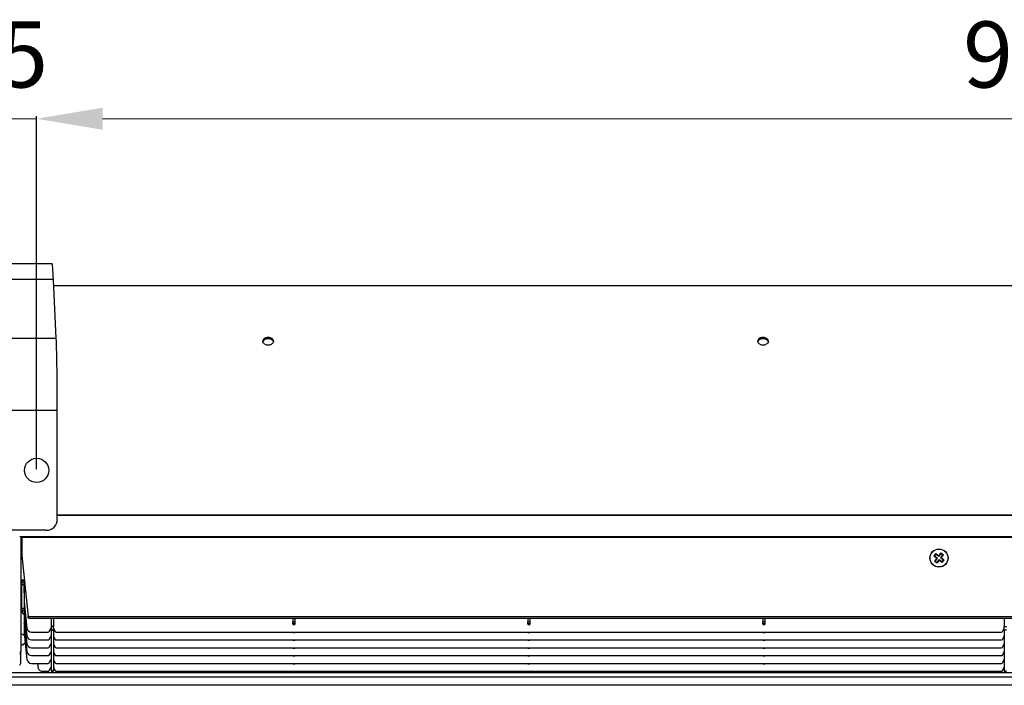
# Model space of a CAD drawing. Units: millimetres. Extents: x 3969 to 13318, y 3699 to 13609.
# Drawn here: x 4462 to 4909, y 12245 to 12548 of the extents above; entities that cross this region are included whole.
import ezdxf

# ---------------------------------------------------------------- set-up
doc = ezdxf.new("R2010")
doc.units = ezdxf.units.MM
doc.layers.add('Flowair1', color=7, linetype='Continuous')
doc.layers.add('Wymiary', color=8, linetype='Continuous')
doc.styles.get("Standard").update_dxf_attribs({"font": 'arial.ttf'})
doc.dimstyles.new('ISO-25', dxfattribs={"dimtxt": 2.5, "dimasz": 2.5, "dimexe": 1.25, "dimexo": 0.625, "dimtad": 1, "dimtxsty": 'Standard', "dimcen": 2.5, "dimadec": 0, "dimazin": 0, "dimtfac": 1, "dimtmove": 0, "dimatfit": 3, "dimfxl": 1, "dimarcsym": 0})

# ---------------------------------------------------------------- blocks, each defined once
blk = doc.blocks.new('*D29')
at = {"layer": 'Defpoints', "color": 0}
for p in [(4434.49, 12502.87), (4434.49, 12343.08), (4469.49, 12343.08)]:
    blk.add_point(p, dxfattribs=at)
at = {"layer": 'Wymiary', "color": 0, "lineweight": 5}
for p, q in [((4404.49, 12502.87), (4374.49, 12502.87)), ((4469.49, 12502.87), (4434.49, 12502.87)), ((4499.49, 12502.87), (4529.49, 12502.87))]:
    blk.add_line(p, q, dxfattribs=at)
at = {"layer": 'Wymiary', "color": 0, "lineweight": -2}
for p, q in [((4434.49, 12343.7), (4434.49, 12504.12)), ((4469.49, 12343.7), (4469.49, 12504.12))]:
    blk.add_line(p, q, dxfattribs=at)
at = {"layer": 'Wymiary', "color": 0}
for points in [[(4404.49, 12497.87), (4404.49, 12507.87), (4434.49, 12502.87)], [(4499.49, 12507.87), (4499.49, 12497.87), (4469.49, 12502.87)]]:
    blk.add_solid(points, dxfattribs=at)
at = {"layer": 'Wymiary', "color": 0, "insert": (4451.99, 12528.2), "char_height": 30, "attachment_point": 5}
blk.add_mtext('35', dxfattribs=at)
blk = doc.blocks.new('*D31')
at = {"layer": 'Defpoints', "color": 0}
for p in [(4469.49, 12502.87), (4469.49, 12343.08), (5380.09, 12343.08)]:
    blk.add_point(p, dxfattribs=at)
at = {"layer": 'Wymiary', "color": 0, "lineweight": -2}
for p, q in [((4469.49, 12343.7), (4469.49, 12504.12)), ((5380.09, 12343.7), (5380.09, 12504.12))]:
    blk.add_line(p, q, dxfattribs=at)
at = {"layer": 'Wymiary', "color": 0, "lineweight": 5}
blk.add_line((5350.09, 12502.87), (4499.49, 12502.87), dxfattribs=at)
at = {"layer": 'Wymiary', "color": 0}
for points in [[(4499.49, 12507.87), (4499.49, 12497.87), (4469.49, 12502.87)], [(5350.09, 12497.87), (5350.09, 12507.87), (5380.09, 12502.87)]]:
    blk.add_solid(points, dxfattribs=at)
at = {"layer": 'Wymiary', "color": 0, "insert": (4924.79, 12528.19), "char_height": 30, "attachment_point": 5}
blk.add_mtext('911', dxfattribs=at)

msp = doc.modelspace()

# ---------------------------------------------------------------- linework, layer by layer
at = {"layer": 'Flowair1'}
for p, q in [((4476.51, 12437.01), (4427.47, 12437.01)), ((4477.11, 12429.78), (4426.87, 12429.78)), ((4478.44, 12403.03), (4477.11, 12429.78)), ((5372.33, 12427.01), (4477.25, 12427.01)), ((4478.44, 12403.03), (4425.53, 12403.03)), ((4478.89, 12370.27), (4425.09, 12370.27)), ((4478.89, 12320.88), (4478.89, 12370.27)), ((5370.69, 12322.69), (4478.89, 12322.69)), ((5370.69, 12322.61), (4478.89, 12322.61)), ((4473.89, 12315.88), (4430.09, 12315.88)), ((4462.79, 12312.9), (4461.79, 12312.9)), ((4462.29, 12312.9), (4462.29, 12260.62)), ((5386.79, 12312.9), (4462.79, 12312.9)), ((4462.79, 12312.9), (4462.79, 12312.79)), ((4462.79, 12312.79), (5386.79, 12312.79)), ((4462.79, 12312.79), (4462.79, 12304.43)), ((4462.79, 12304.43), (4465.7, 12276.73)), ((4463.79, 12293.22), (4462.79, 12293.22)), ((4462.79, 12293.22), (4463.79, 12293.22)), ((4462.79, 12293.22), (4462.79, 12292.32)), ((4462.79, 12293.22), (4462.79, 12293.22)), ((4463.79, 12292.32), (4462.79, 12292.32)), ((4462.79, 12292.32), (4462.79, 12291.22)), ((4462.79, 12291.22), (4463.79, 12291.22)), ((4462.79, 12280.28), (4462.79, 12291.22)), ((4463.79, 12293.22), (4463.79, 12292.32)), ((4463.79, 12293.22), (4463.79, 12293.22)), ((4463.79, 12291.22), (4463.79, 12292.32)), ((4463.79, 12287.6), (4463.79, 12291.22)), ((4463.79, 12287.5), (4463.79, 12287.6)), ((4463.79, 12287.5), (4463.79, 12284.31)), ((4462.79, 12283.48), (4462.29, 12283.48)), ((4462.79, 12281.26), (4462.29, 12281.26)), ((4463.79, 12284.05), (4463.79, 12284.13)), ((4463.79, 12284.06), (4463.79, 12283.95)), ((4463.79, 12283.95), (4463.79, 12280.76)), ((4463.79, 12280.5), (4463.79, 12280.58)), ((4463.79, 12280.51), (4463.79, 12280.4)), ((4463.84, 12283.27), (4465.1, 12271.37)), ((4463.79, 12280.28), (4462.79, 12280.28)), ((4462.79, 12280.28), (4462.79, 12279.38)), ((4462.79, 12279.38), (4463.79, 12279.38)), ((4463.79, 12279.38), (4463.79, 12280.28)), ((4463.79, 12279.38), (4463.79, 12277.21)), ((4463.79, 12276.94), (4463.79, 12277.03)), ((4463.79, 12276.96), (4463.79, 12276.84)), ((4463.79, 12276.84), (4463.79, 12273.66)), ((4463.84, 12279.72), (4465.1, 12267.82)), ((4463.84, 12276.17), (4465.1, 12264.27)), ((4465.7, 12276.73), (5383.88, 12276.73)), ((4463.79, 12273.39), (4463.79, 12273.47)), ((4463.79, 12273.41), (4463.79, 12273.29)), ((4463.79, 12273.29), (4463.79, 12270.11)), ((4463.84, 12272.62), (4465.1, 12260.72)), ((4465.74, 12275.88), (5383.83, 12275.88)), ((4476.09, 12275.88), (4476.09, 12272.08)), ((4477.09, 12272.08), (4476.09, 12272.08)), ((4476.09, 12272.08), (4476.09, 12270.43)), ((4477.09, 12275.88), (4477.09, 12272.08)), ((4477.09, 12270.43), (4477.09, 12272.08)), ((4585.94, 12275.88), (4585.94, 12274.18)), ((4585.94, 12274.18), (4586.94, 12274.18)), ((4585.94, 12273.35), (4585.94, 12274.18)), ((4586.94, 12273.35), (4585.94, 12273.35)), ((4585.94, 12273.35), (4585.94, 12273.04)), ((4585.94, 12273.04), (4586.94, 12273.04)), ((4585.94, 12272.97), (4585.94, 12273.04)), ((4585.94, 12272.97), (4586.94, 12272.97)), ((4586.94, 12275.88), (4586.94, 12274.18)), ((4586.94, 12274.18), (4586.94, 12273.35)), ((4586.94, 12273.35), (4586.94, 12273.04)), ((4586.94, 12273.04), (4586.94, 12272.97)), ((4692.79, 12275.88), (4692.79, 12274.18)), ((4692.79, 12274.18), (4693.79, 12274.18)), ((4692.79, 12273.35), (4692.79, 12274.18)), ((4693.79, 12273.35), (4692.79, 12273.35)), ((4692.79, 12273.35), (4692.79, 12273.04)), ((4692.79, 12273.04), (4693.79, 12273.04)), ((4692.79, 12272.97), (4692.79, 12273.04)), ((4692.79, 12272.97), (4693.79, 12272.97)), ((4693.79, 12275.88), (4693.79, 12274.18)), ((4693.79, 12274.18), (4693.79, 12273.35)), ((4693.79, 12273.35), (4693.79, 12273.04)), ((4693.79, 12273.04), (4693.79, 12272.97)), ((4799.64, 12275.88), (4799.64, 12274.18)), ((4799.64, 12274.18), (4800.64, 12274.18)), ((4799.64, 12273.35), (4799.64, 12274.18)), ((4800.64, 12273.35), (4799.64, 12273.35)), ((4799.64, 12273.35), (4799.64, 12273.04)), ((4799.64, 12273.04), (4800.64, 12273.04)), ((4799.64, 12272.97), (4799.64, 12273.04)), ((4799.64, 12272.97), (4800.64, 12272.97)), ((4800.64, 12275.88), (4800.64, 12274.18)), ((4800.64, 12274.18), (4800.64, 12273.35)), ((4800.64, 12273.35), (4800.64, 12273.04)), ((4800.64, 12273.04), (4800.64, 12272.97)), ((4909.49, 12275.88), (4909.49, 12272.08)), ((4909.49, 12272.08), (4910.49, 12272.08)), ((4909.49, 12270.43), (4909.49, 12272.08)), ((4463.79, 12269.84), (4463.79, 12269.92)), ((4463.79, 12269.85), (4463.79, 12269.74)), ((4463.79, 12269.74), (4463.79, 12268.75)), ((4463.84, 12269.07), (4465.1, 12257.17)), ((4467.09, 12269.59), (4474.8, 12269.59)), ((4475.23, 12269.84), (4476.02, 12271.2)), ((4475.23, 12266.29), (4476.02, 12267.65)), ((4476.09, 12270.43), (4477.09, 12270.43)), ((4476.09, 12270.43), (4476.09, 12251.93)), ((4477.09, 12270.43), (4477.09, 12251.93)), ((4477.16, 12271.2), (4477.94, 12269.84)), ((4477.16, 12267.65), (4477.94, 12266.29)), ((4478.38, 12269.59), (4908.2, 12269.59)), ((4585.94, 12269.59), (4585.94, 12269.49)), ((4585.94, 12269.49), (4586.94, 12269.49)), ((4585.94, 12269.42), (4585.94, 12269.49)), ((4585.94, 12269.42), (4586.94, 12269.42)), ((4586.94, 12269.59), (4586.94, 12269.49)), ((4586.94, 12269.49), (4586.94, 12269.42)), ((4692.79, 12269.59), (4692.79, 12269.49)), ((4692.79, 12269.49), (4693.79, 12269.49)), ((4692.79, 12269.42), (4692.79, 12269.49)), ((4692.79, 12269.42), (4693.79, 12269.42)), ((4693.79, 12269.59), (4693.79, 12269.49)), ((4693.79, 12269.49), (4693.79, 12269.42)), ((4799.64, 12269.59), (4799.64, 12269.49)), ((4799.64, 12269.49), (4800.64, 12269.49)), ((4799.64, 12269.42), (4799.64, 12269.49)), ((4799.64, 12269.42), (4800.64, 12269.42)), ((4800.64, 12269.59), (4800.64, 12269.49)), ((4800.64, 12269.49), (4800.64, 12269.42)), ((4908.63, 12269.84), (4909.42, 12271.2)), ((4908.63, 12266.29), (4909.42, 12267.65)), ((4910.49, 12270.43), (4909.49, 12270.43)), ((4909.49, 12270.43), (4909.49, 12251.93)), ((4467.09, 12266.04), (4474.8, 12266.04)), ((4475.23, 12262.74), (4476.02, 12264.09)), ((4477.16, 12264.09), (4477.94, 12262.74)), ((4478.38, 12266.04), (4908.2, 12266.04)), ((4585.94, 12266.04), (4585.94, 12265.94)), ((4585.94, 12265.94), (4586.94, 12265.94)), ((4585.94, 12265.87), (4585.94, 12265.94)), ((4585.94, 12265.87), (4586.94, 12265.87)), ((4586.94, 12266.04), (4586.94, 12265.94)), ((4586.94, 12265.94), (4586.94, 12265.87)), ((4692.79, 12266.04), (4692.79, 12265.94)), ((4692.79, 12265.94), (4693.79, 12265.94)), ((4692.79, 12265.87), (4692.79, 12265.94)), ((4692.79, 12265.87), (4693.79, 12265.87)), ((4693.79, 12266.04), (4693.79, 12265.94)), ((4693.79, 12265.94), (4693.79, 12265.87)), ((4799.64, 12266.04), (4799.64, 12265.94)), ((4799.64, 12265.94), (4800.64, 12265.94)), ((4799.64, 12265.87), (4799.64, 12265.94)), ((4799.64, 12265.87), (4800.64, 12265.87)), ((4800.64, 12266.04), (4800.64, 12265.94)), ((4800.64, 12265.94), (4800.64, 12265.87)), ((4908.63, 12262.74), (4909.42, 12264.09)), ((4461.79, 12260.62), (4462.29, 12260.62)), ((4462.29, 12255.85), (4462.29, 12260.62)), ((4467.09, 12262.49), (4474.8, 12262.49)), ((4467.09, 12258.93), (4474.8, 12258.93)), ((4475.23, 12259.18), (4476.02, 12260.54)), ((4477.16, 12260.54), (4477.94, 12259.18)), ((4478.38, 12262.49), (4908.2, 12262.49)), ((4478.38, 12258.93), (4908.2, 12258.93)), ((4585.94, 12262.49), (4585.94, 12262.39)), ((4585.94, 12262.39), (4586.94, 12262.39)), ((4585.94, 12262.32), (4585.94, 12262.39)), ((4585.94, 12262.32), (4586.94, 12262.32)), ((4585.94, 12258.93), (4585.94, 12258.84)), ((4585.94, 12258.84), (4586.94, 12258.84)), ((4585.94, 12258.76), (4585.94, 12258.84)), ((4585.94, 12258.76), (4586.94, 12258.76)), ((4586.94, 12262.49), (4586.94, 12262.39)), ((4586.94, 12262.39), (4586.94, 12262.32)), ((4586.94, 12258.93), (4586.94, 12258.84)), ((4586.94, 12258.84), (4586.94, 12258.76)), ((4692.79, 12262.49), (4692.79, 12262.39)), ((4692.79, 12262.39), (4693.79, 12262.39)), ((4692.79, 12262.32), (4692.79, 12262.39)), ((4692.79, 12262.32), (4693.79, 12262.32)), ((4692.79, 12258.93), (4692.79, 12258.84)), ((4692.79, 12258.84), (4693.79, 12258.84)), ((4692.79, 12258.76), (4692.79, 12258.84)), ((4692.79, 12258.76), (4693.79, 12258.76)), ((4693.79, 12262.49), (4693.79, 12262.39)), ((4693.79, 12262.39), (4693.79, 12262.32)), ((4693.79, 12258.93), (4693.79, 12258.84)), ((4693.79, 12258.84), (4693.79, 12258.76)), ((4799.64, 12262.49), (4799.64, 12262.39)), ((4799.64, 12262.39), (4800.64, 12262.39)), ((4799.64, 12262.32), (4799.64, 12262.39)), ((4799.64, 12262.32), (4800.64, 12262.32)), ((4799.64, 12258.93), (4799.64, 12258.84)), ((4799.64, 12258.84), (4800.64, 12258.84)), ((4799.64, 12258.76), (4799.64, 12258.84)), ((4799.64, 12258.76), (4800.64, 12258.76)), ((4800.64, 12262.49), (4800.64, 12262.39)), ((4800.64, 12262.39), (4800.64, 12262.32)), ((4800.64, 12258.93), (4800.64, 12258.84)), ((4800.64, 12258.84), (4800.64, 12258.76)), ((4908.63, 12259.18), (4909.42, 12260.54)), ((4467.09, 12255.38), (4474.8, 12255.38)), ((4470.09, 12255.38), (4470.09, 12253.82)), ((4475.23, 12255.63), (4476.02, 12256.99)), ((4477.16, 12256.99), (4477.94, 12255.63)), ((4478.38, 12255.38), (4908.2, 12255.38)), ((4585.94, 12255.38), (4585.94, 12255.29)), ((4585.94, 12255.29), (4586.94, 12255.29)), ((4585.94, 12255.21), (4585.94, 12255.29)), ((4585.94, 12255.21), (4586.94, 12255.21)), ((4586.94, 12255.38), (4586.94, 12255.29)), ((4586.94, 12255.29), (4586.94, 12255.21)), ((4692.79, 12255.38), (4692.79, 12255.29)), ((4692.79, 12255.29), (4693.79, 12255.29)), ((4692.79, 12255.21), (4692.79, 12255.29)), ((4692.79, 12255.21), (4693.79, 12255.21)), ((4693.79, 12255.38), (4693.79, 12255.29)), ((4693.79, 12255.29), (4693.79, 12255.21)), ((4799.64, 12255.38), (4799.64, 12255.29)), ((4799.64, 12255.29), (4800.64, 12255.29)), ((4799.64, 12255.21), (4799.64, 12255.29)), ((4799.64, 12255.21), (4800.64, 12255.21)), ((4800.64, 12255.38), (4800.64, 12255.29)), ((4800.64, 12255.29), (4800.64, 12255.21)), ((4908.63, 12255.63), (4909.42, 12256.99)), ((4913.79, 12251.09), (4442.29, 12251.09)), ((4913.79, 12249.16), (4442.29, 12249.16)), ((4472.09, 12251.83), (4474.8, 12251.83)), ((4475.23, 12252.08), (4476.02, 12253.44)), ((4477.09, 12251.93), (4476.09, 12251.93)), ((4476.09, 12251.93), (4476.09, 12251.86)), ((4476.09, 12251.86), (4477.09, 12251.86)), ((4477.09, 12251.86), (4477.09, 12251.93)), ((4477.16, 12253.44), (4477.94, 12252.08)), ((4478.38, 12251.83), (4908.2, 12251.83)), ((4908.63, 12252.08), (4909.42, 12253.44)), ((4909.49, 12251.93), (4910.49, 12251.93)), ((4909.49, 12251.86), (4909.49, 12251.93)), ((4909.49, 12251.86), (4910.49, 12251.86)), ((4913.79, 12245.46), (4424.79, 12245.46)), ((4913.79, 12245.41), (4424.79, 12245.41))]:
    msp.add_line(p, q, dxfattribs=at)
at = {"layer": 'Flowair1', "flags": 128}
for points in [[(4877.45, 12304.13), (4877.56, 12304.27), (4877.68, 12304.41), (4877.79, 12304.56), (4877.9, 12304.7), (4878.01, 12304.85), (4878.12, 12304.99), (4878.23, 12305.13), (4878.34, 12305.28)], [(4878.77, 12303.12), (4878.6, 12303.25), (4878.43, 12303.38), (4878.26, 12303.5), (4878.1, 12303.63), (4877.93, 12303.76), (4877.77, 12303.88), (4877.61, 12304.01), (4877.45, 12304.13)], [(4877.76, 12301.8), (4877.88, 12301.96), (4878, 12302.12), (4878.13, 12302.28), (4878.25, 12302.44), (4878.38, 12302.61), (4878.51, 12302.78), (4878.64, 12302.94), (4878.77, 12303.12)], [(4877.81, 12304.14), (4877.96, 12304.02), (4878.12, 12303.9), (4878.28, 12303.78), (4878.44, 12303.66), (4878.6, 12303.53), (4878.76, 12303.41), (4878.92, 12303.28), (4879.09, 12303.16)], [(4878.43, 12304.92), (4878.35, 12304.83), (4878.28, 12304.73), (4878.2, 12304.63), (4878.12, 12304.53), (4878.05, 12304.43), (4877.97, 12304.33), (4877.89, 12304.23), (4877.82, 12304.13)], [(4879.09, 12303.16), (4878.96, 12302.99), (4878.84, 12302.83), (4878.71, 12302.67), (4878.59, 12302.51), (4878.46, 12302.35), (4878.34, 12302.19), (4878.22, 12302.03), (4878.11, 12301.88)], [(4878.34, 12305.28), (4878.5, 12305.16), (4878.66, 12305.03), (4878.82, 12304.91), (4878.98, 12304.78), (4879.15, 12304.66), (4879.32, 12304.53), (4879.48, 12304.4), (4879.66, 12304.27)], [(4879.7, 12303.95), (4879.53, 12304.08), (4879.37, 12304.2), (4879.21, 12304.33), (4879.05, 12304.45), (4878.89, 12304.57), (4878.73, 12304.69), (4878.57, 12304.81), (4878.42, 12304.93)], [(4879.66, 12304.27), (4879.79, 12304.44), (4879.92, 12304.61), (4880.05, 12304.77), (4880.17, 12304.94), (4880.3, 12305.1), (4880.42, 12305.27), (4880.55, 12305.42), (4880.67, 12305.58)], [(4880.68, 12305.23), (4880.56, 12305.07), (4880.44, 12304.92), (4880.32, 12304.76), (4880.2, 12304.6), (4880.07, 12304.44), (4879.95, 12304.28), (4879.82, 12304.11), (4879.7, 12303.95)], [(4880.49, 12303.34), (4880.62, 12303.5), (4880.74, 12303.67), (4880.87, 12303.83), (4880.99, 12303.99), (4881.11, 12304.15), (4881.23, 12304.31), (4881.35, 12304.46), (4881.47, 12304.62)], [(4881.77, 12302.36), (4881.61, 12302.48), (4881.46, 12302.6), (4881.3, 12302.72), (4881.14, 12302.84), (4880.98, 12302.96), (4880.82, 12303.09), (4880.65, 12303.21), (4880.49, 12303.34)], [(4880.67, 12305.58), (4880.81, 12305.47), (4880.95, 12305.36), (4881.1, 12305.25), (4881.24, 12305.14), (4881.39, 12305.03), (4881.53, 12304.92), (4881.67, 12304.81), (4881.82, 12304.7)], [(4881.46, 12304.61), (4881.37, 12304.68), (4881.27, 12304.76), (4881.17, 12304.84), (4881.07, 12304.91), (4880.97, 12304.99), (4880.87, 12305.07), (4880.77, 12305.14), (4880.67, 12305.22)], [(4881.82, 12304.7), (4881.7, 12304.54), (4881.57, 12304.38), (4881.45, 12304.22), (4881.32, 12304.05), (4881.2, 12303.89), (4881.07, 12303.72), (4880.94, 12303.55), (4880.81, 12303.38)], [(4880.81, 12303.38), (4880.98, 12303.25), (4881.15, 12303.12), (4881.31, 12302.99), (4881.48, 12302.86), (4881.64, 12302.74), (4881.81, 12302.61), (4881.97, 12302.49), (4882.12, 12302.37)], [(4878.91, 12300.91), (4878.77, 12301.02), (4878.62, 12301.14), (4878.48, 12301.25), (4878.33, 12301.36), (4878.19, 12301.47), (4878.05, 12301.58), (4877.9, 12301.69), (4877.76, 12301.8)], [(4878.11, 12301.89), (4878.21, 12301.81), (4878.31, 12301.74), (4878.41, 12301.66), (4878.51, 12301.58), (4878.61, 12301.51), (4878.71, 12301.43), (4878.81, 12301.35), (4878.9, 12301.28)], [(4878.9, 12301.27), (4879.02, 12301.42), (4879.14, 12301.58), (4879.26, 12301.74), (4879.38, 12301.9), (4879.5, 12302.06), (4879.63, 12302.22), (4879.75, 12302.38), (4879.88, 12302.55)], [(4879.92, 12302.23), (4879.79, 12302.06), (4879.66, 12301.89), (4879.53, 12301.72), (4879.4, 12301.56), (4879.28, 12301.39), (4879.15, 12301.23), (4879.03, 12301.07), (4878.91, 12300.91)], [(4879.88, 12302.55), (4880.04, 12302.42), (4880.21, 12302.3), (4880.37, 12302.17), (4880.53, 12302.05), (4880.69, 12301.92), (4880.85, 12301.8), (4881, 12301.68), (4881.16, 12301.57)], [(4881.24, 12301.22), (4881.08, 12301.34), (4880.92, 12301.46), (4880.76, 12301.59), (4880.59, 12301.71), (4880.43, 12301.84), (4880.26, 12301.97), (4880.09, 12302.1), (4879.92, 12302.23)], [(4881.15, 12301.57), (4881.22, 12301.67), (4881.3, 12301.77), (4881.38, 12301.87), (4881.45, 12301.97), (4881.53, 12302.07), (4881.61, 12302.17), (4881.68, 12302.27), (4881.76, 12302.36)], [(4882.12, 12302.37), (4882.01, 12302.23), (4881.9, 12302.08), (4881.79, 12301.94), (4881.68, 12301.79), (4881.57, 12301.65), (4881.46, 12301.51), (4881.35, 12301.36), (4881.24, 12301.22)], [(4463.96, 12267.96), (4463.23, 12268.43), (4462.29, 12268.62)]]:
    msp.add_lwpolyline(points, dxfattribs=at)
at = {"layer": 'Flowair1'}
for centre, radius in [((4469.49, 12343.08), 5.5), ((4879.79, 12303.25), 4.1), ((4879.79, 12303.25), 4.04)]:
    msp.add_circle(centre, radius, dxfattribs=at)
for centre, radius, start, end in [((4473.89, 12320.88), 5, 270, 0), ((4465.77, 12287.6), 1.99, 133.5651, 179.9617), ((4465.77, 12287.5), 1.99, 133.1847, 179.9643), ((4462.74, 12280.69), 3.34, 89.1908, 97.7829), ((4473.69, 12284.31), 9.9, 179.9997, 186.0299), ((4473.69, 12280.76), 9.9, 179.9997, 186.0299), ((4465.07, 12279.47), 2.29, 182.1745, 235.777), ((4473.69, 12277.21), 9.9, 179.9997, 186.0299), ((4473.69, 12273.66), 9.9, 179.9997, 186.0299), ((4473.69, 12270.11), 9.9, 179.9997, 186.0299), ((4465.77, 12268.75), 1.98, 180.0116, 204.1936), ((4467.08, 12271.59), 2, 186.1628, 270.1235), ((4467.08, 12268.03), 2, 186.163, 270.123), ((4474.8, 12270.09), 0.5, 269.9465, 329.8058), ((4475.59, 12271.45), 0.496, 329.8672, 359.9984), ((4475.59, 12267.89), 0.496, 329.8666, 359.999), ((4477.58, 12271.45), 0.495, 179.9933, 210.1539), ((4477.58, 12267.89), 0.495, 179.9928, 210.1544), ((4478.38, 12270.09), 0.5, 210.1942, 270.0569), ((4908.2, 12270.09), 0.5, 269.9459, 329.8047), ((4908.99, 12271.45), 0.496, 329.8647, 359.9917), ((4908.99, 12267.89), 0.496, 329.8641, 359.9923), ((4462.29, 12266.22), 2.45, 269.9819, 324.8264), ((4462.29, 12266.18), 2.45, 269.9821, 324.9988), ((4467.08, 12264.48), 2, 186.1628, 270.1235), ((4474.8, 12266.54), 0.5, 269.9483, 329.8055), ((4474.8, 12262.99), 0.5, 269.9469, 329.8069), ((4475.59, 12264.34), 0.495, 329.8655, 359.9992), ((4477.58, 12264.34), 0.495, 179.9925, 210.1555), ((4478.38, 12266.54), 0.5, 210.1945, 270.0551), ((4478.38, 12262.99), 0.5, 210.1931, 270.0565), ((4908.2, 12266.54), 0.5, 269.9477, 329.8044), ((4908.2, 12262.99), 0.5, 269.9463, 329.8057), ((4908.99, 12264.34), 0.496, 329.863, 359.9926), ((4460.41, 12260.63), 1.88, 317.234, 359.6628), ((4467.08, 12260.93), 2, 186.1628, 270.1235), ((4474.8, 12259.44), 0.5, 269.9465, 329.8058), ((4475.59, 12260.79), 0.496, 329.8672, 359.9984), ((4477.58, 12260.79), 0.495, 179.9933, 210.1539), ((4478.38, 12259.44), 0.5, 210.1942, 270.0569), ((4908.2, 12259.44), 0.5, 269.9459, 329.8047), ((4908.99, 12260.79), 0.496, 329.8647, 359.9917), ((4460.41, 12255.86), 1.88, 317.2347, 359.6624), ((4467.08, 12257.38), 2, 186.163, 270.123), ((4472.08, 12253.83), 2, 180.1437, 270.1437), ((4474.8, 12255.88), 0.5, 269.9483, 329.8055), ((4475.59, 12257.24), 0.496, 329.8666, 359.999), ((4475.59, 12253.69), 0.495, 329.8651, 359.9996), ((4477.58, 12257.24), 0.495, 179.9928, 210.1544), ((4477.58, 12253.69), 0.495, 179.9921, 210.1559), ((4478.38, 12255.88), 0.5, 210.1945, 270.0551), ((4908.2, 12255.88), 0.5, 269.9477, 329.8044), ((4908.99, 12257.24), 0.496, 329.8641, 359.9923), ((4908.99, 12253.69), 0.496, 329.8626, 359.9929), ((4474.8, 12252.33), 0.5, 269.9459, 329.8079), ((4478.38, 12252.33), 0.5, 210.1921, 270.0575), ((4908.2, 12252.33), 0.5, 269.9453, 329.8068)]:
    msp.add_arc(centre, radius, start, end, dxfattribs=at)
for centre, major_axis, ratio, start_param, end_param in [((4476.51, 12397.01), (0, 40), 0.026191, 5.67232, 6.283185), ((4477.84, 12370.27), (0, 40), 0.026191, 4.712389, 5.67232), ((4481.69, 12301.9), (40, 0), 0.242412, 2.062922, 2.077159)]:
    msp.add_ellipse(centre, major_axis=major_axis, ratio=ratio, start_param=start_param, end_param=end_param, dxfattribs=at)
for points, knots in [([(4577.24, 12401.79), (4577.21, 12401.98), (4577.16, 12402.36), (4576.74, 12402.87), (4576.11, 12403.26), (4575.46, 12403.44), (4574.99, 12403.48), (4574.51, 12403.48), (4573.9, 12403.4), (4573.19, 12403.12), (4572.65, 12402.68), (4572.37, 12402.22), (4572.35, 12401.91), (4572.34, 12401.79)], [0, 0, 0, 0, 0.107223, 0.2156571, 0.3235614, 0.4305712, 0.4830257, 0.5091809, 0.6146311, 0.7200628, 0.8264059, 0.933671, 1, 1, 1, 1]), ([(4573.31, 12400.42), (4573.11, 12400.55), (4572.7, 12400.82), (4572.39, 12401.32), (4572.35, 12401.65), (4572.34, 12401.79)], [0, 0, 0, 0, 0.364513, 0.728643, 1, 1, 1, 1]), ([(4577.16, 12401.54), (4577.14, 12401.62), (4577.1, 12401.88), (4576.73, 12402.28), (4576.12, 12402.66), (4575.47, 12402.84), (4575, 12402.89), (4574.52, 12402.89), (4573.91, 12402.81), (4573.18, 12402.53), (4572.65, 12402.09), (4572.41, 12401.74), (4572.39, 12401.55), (4572.39, 12401.54)], [0, 0, 0, 0, 0.050483, 0.173003, 0.295551, 0.418131, 0.478701, 0.508906, 0.631099, 0.753288, 0.875771, 0.99826, 1, 1, 1, 1]), ([(4577.24, 12401.79), (4577.21, 12401.6), (4577.16, 12401.22), (4576.78, 12400.74), (4576.42, 12400.51), (4576.27, 12400.42)], [0, 0, 0, 0, 0.363022, 0.727746, 1, 1, 1, 1]), ([(4802.24, 12401.79), (4802.21, 12401.98), (4802.16, 12402.36), (4801.74, 12402.87), (4801.11, 12403.26), (4800.46, 12403.44), (4799.99, 12403.48), (4799.51, 12403.48), (4798.9, 12403.4), (4798.19, 12403.12), (4797.65, 12402.68), (4797.37, 12402.22), (4797.35, 12401.91), (4797.34, 12401.79)], [0, 0, 0, 0, 0.107223, 0.215656, 0.323562, 0.430571, 0.483024, 0.509184, 0.614632, 0.720062, 0.826405, 0.933671, 1, 1, 1, 1]), ([(4798.31, 12400.42), (4798.11, 12400.55), (4797.7, 12400.82), (4797.39, 12401.32), (4797.35, 12401.65), (4797.34, 12401.79)], [0, 0, 0, 0, 0.364513, 0.728642, 1, 1, 1, 1]), ([(4802.16, 12401.54), (4802.14, 12401.62), (4802.1, 12401.88), (4801.73, 12402.28), (4801.12, 12402.66), (4800.47, 12402.84), (4800, 12402.89), (4799.52, 12402.89), (4798.91, 12402.81), (4798.18, 12402.53), (4797.65, 12402.09), (4797.41, 12401.74), (4797.39, 12401.55), (4797.39, 12401.54)], [0, 0, 0, 0, 0.050482, 0.173004, 0.295551, 0.41813, 0.4787, 0.508906, 0.6311, 0.753289, 0.87577, 0.99826, 1, 1, 1, 1]), ([(4802.24, 12401.79), (4802.21, 12401.6), (4802.16, 12401.22), (4801.78, 12400.74), (4801.42, 12400.51), (4801.27, 12400.42)], [0, 0, 0, 0, 0.363025, 0.727751, 1, 1, 1, 1]), ([(4573.31, 12400.42), (4573.54, 12400.31), (4574.01, 12400.11), (4574.84, 12400.03), (4575.63, 12400.13), (4576.07, 12400.33), (4576.27, 12400.42)], [0, 0, 0, 0, 0.258549, 0.5175, 0.775006, 1, 1, 1, 1]), ([(4798.31, 12400.42), (4798.54, 12400.31), (4799.01, 12400.11), (4799.84, 12400.03), (4800.63, 12400.13), (4801.07, 12400.33), (4801.27, 12400.42)], [0, 0, 0, 0, 0.258552, 0.517502, 0.774999, 1, 1, 1, 1]), ([(4877.45, 12304.13), (4877.46, 12304.13), (4877.47, 12304.13), (4877.52, 12304.14), (4877.6, 12304.15), (4877.69, 12304.15), (4877.75, 12304.15), (4877.79, 12304.15), (4877.81, 12304.14), (4877.81, 12304.14)], [0, 0, 0, 0, 0.006947, 0.09462, 0.386314, 0.602088, 0.75921, 0.879454, 1, 1, 1, 1]), ([(4878.34, 12305.28), (4878.34, 12305.28), (4878.34, 12305.26), (4878.35, 12305.21), (4878.36, 12305.13), (4878.38, 12305.04), (4878.39, 12304.98), (4878.41, 12304.94), (4878.42, 12304.94), (4878.42, 12304.93)], [0, 0, 0, 0, 0.00694, 0.094618, 0.386307, 0.602085, 0.759208, 0.879453, 1, 1, 1, 1]), ([(4878.77, 12303.12), (4878.77, 12303.12), (4878.78, 12303.12), (4878.83, 12303.12), (4878.91, 12303.13), (4879, 12303.15), (4879.05, 12303.15), (4879.08, 12303.16), (4879.09, 12303.16), (4879.09, 12303.16)], [0, 0, 0, 0, 0.007023, 0.087828, 0.375816, 0.59309, 0.753279, 0.876479, 1, 1, 1, 1]), ([(4879.66, 12304.27), (4879.66, 12304.27), (4879.66, 12304.25), (4879.66, 12304.2), (4879.67, 12304.12), (4879.69, 12304.04), (4879.69, 12303.98), (4879.7, 12303.95), (4879.7, 12303.95), (4879.7, 12303.95)], [0, 0, 0, 0, 0.007031, 0.087826, 0.375814, 0.593088, 0.753284, 0.876479, 1, 1, 1, 1]), ([(4880.49, 12303.34), (4880.49, 12303.34), (4880.49, 12303.34), (4880.52, 12303.34), (4880.58, 12303.35), (4880.66, 12303.36), (4880.74, 12303.37), (4880.79, 12303.38), (4880.81, 12303.38), (4880.81, 12303.38)], [0, 0, 0, 0, 0.123521, 0.246721, 0.406911, 0.624185, 0.912174, 0.992977, 1, 1, 1, 1]), ([(4880.68, 12305.23), (4880.68, 12305.23), (4880.69, 12305.24), (4880.69, 12305.28), (4880.69, 12305.34), (4880.69, 12305.44), (4880.68, 12305.52), (4880.67, 12305.57), (4880.67, 12305.58), (4880.67, 12305.58)], [0, 0, 0, 0, 0.120546, 0.2407885, 0.39791, 0.6136888, 0.9053782, 0.9930574, 1, 1, 1, 1]), ([(4881.47, 12304.62), (4881.48, 12304.62), (4881.48, 12304.63), (4881.52, 12304.64), (4881.58, 12304.66), (4881.67, 12304.68), (4881.75, 12304.69), (4881.8, 12304.7), (4881.82, 12304.7), (4881.82, 12304.7)], [0, 0, 0, 0, 0.1205454, 0.2407905, 0.3979145, 0.6136897, 0.9053781, 0.9930555, 1, 1, 1, 1]), ([(4877.76, 12301.8), (4877.76, 12301.8), (4877.77, 12301.8), (4877.82, 12301.81), (4877.9, 12301.82), (4877.99, 12301.84), (4878.05, 12301.85), (4878.09, 12301.87), (4878.1, 12301.88), (4878.11, 12301.88)], [0, 0, 0, 0, 0.006944, 0.094622, 0.386311, 0.602089, 0.759211, 0.879453, 1, 1, 1, 1]), ([(4878.91, 12300.91), (4878.91, 12300.92), (4878.91, 12300.93), (4878.9, 12300.98), (4878.89, 12301.06), (4878.88, 12301.15), (4878.89, 12301.21), (4878.89, 12301.25), (4878.9, 12301.27), (4878.9, 12301.27)], [0, 0, 0, 0, 0.006939, 0.094622, 0.386307, 0.60209, 0.759211, 0.87945, 1, 1, 1, 1]), ([(4879.88, 12302.55), (4879.88, 12302.55), (4879.88, 12302.54), (4879.88, 12302.51), (4879.89, 12302.46), (4879.9, 12302.37), (4879.91, 12302.29), (4879.92, 12302.24), (4879.92, 12302.23), (4879.92, 12302.23)], [0, 0, 0, 0, 0.12352, 0.24672, 0.40691, 0.624185, 0.912173, 0.992978, 1, 1, 1, 1]), ([(4881.16, 12301.57), (4881.16, 12301.56), (4881.17, 12301.55), (4881.18, 12301.51), (4881.2, 12301.45), (4881.22, 12301.36), (4881.23, 12301.28), (4881.24, 12301.23), (4881.24, 12301.22), (4881.24, 12301.22)], [0, 0, 0, 0, 0.1205467, 0.2407888, 0.3979112, 0.613689, 0.9053784, 0.9930561, 1, 1, 1, 1]), ([(4881.77, 12302.36), (4881.77, 12302.36), (4881.78, 12302.35), (4881.82, 12302.35), (4881.88, 12302.34), (4881.98, 12302.35), (4882.06, 12302.36), (4882.11, 12302.37), (4882.12, 12302.37), (4882.12, 12302.37)], [0, 0, 0, 0, 0.120547, 0.240792, 0.397913, 0.613686, 0.90538, 0.993053, 1, 1, 1, 1]), ([(4465.74, 12275.88), (4465.74, 12275.89), (4465.73, 12275.92), (4465.72, 12276.12), (4465.71, 12276.4), (4465.7, 12276.62), (4465.7, 12276.73)], [0, 0, 0, 0, 0.249998, 0.5, 0.749999, 1, 1, 1, 1])]:
    msp.add_open_spline(points, degree=3, knots=knots, dxfattribs=at)

# ---------------------------------------------------------------- dimensions: what is measured, and where the dimension line sits
at = {"layer": 'Wymiary'}
dim = msp.add_linear_dim(base=(4434.49, 12502.87), p1=(4469.49, 12343.08), p2=(4434.49, 12343.08), dimstyle='ISO-25', override={"dimtxt": 30, "dimasz": 30, "dimgap": 10, "dimdec": 0, "dimlwd": 5}, dxfattribs=at)
dim.commit()
dim.dimension.update_dxf_attribs({"geometry": '*D29', "text_midpoint": (4451.99, 12502.87), "dimtype": 160})
dim = msp.add_linear_dim(base=(4469.49, 12502.87), p1=(5380.09, 12343.08), p2=(4469.49, 12343.08), dimstyle='ISO-25', override={"dimtxt": 30, "dimasz": 30, "dimgap": 10, "dimdec": 0, "dimlwd": 5}, dxfattribs=at)
dim.commit()
dim.dimension.update_dxf_attribs({"geometry": '*D31', "text_midpoint": (4924.79, 12528.19)})

doc.saveas('drawing.dxf')
